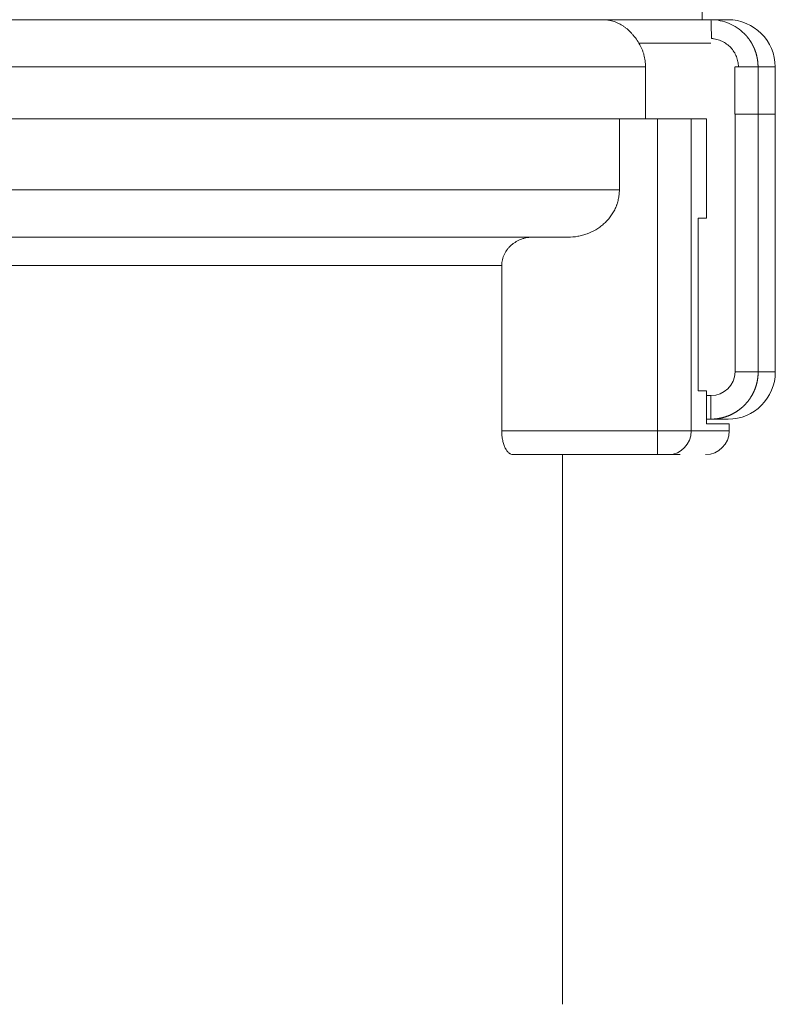
# Model space of a CAD drawing. Units: millimetres. Extents: x 0 to 420, y 0 to 297.
# Drawn here: x 274 to 306, y 158 to 199 of the extents above; entities that cross this region are included whole.
import ezdxf

# ---------------------------------------------------------------- set-up
doc = ezdxf.new("R2010")
doc.units = ezdxf.units.MM
doc.layers.add('1', color=7, linetype='Continuous', true_color=0xffffff)

msp = doc.modelspace()

# ---------------------------------------------------------------- linework, layer by layer
at = {"layer": '1', "color": 155, "linetype": 'Continuous', "lineweight": 18}
for p, q in [((303.147, 199.396), (303.147, 224.396)), ((244.297, 199.396), (298.951, 199.396)), ((298.994, 199.396), (244.547, 199.396)), ((303.518, 199.396), (298.951, 199.396)), ((303.147, 199.396), (298.994, 199.396)), ((300.947, 199.396), (303.105, 199.396)), ((303.1, 199.396), (304.241, 199.396)), ((300.756, 197.396), (300.756, 195.196)), ((306.241, 195.396), (306.241, 197.396)), ((306.247, 184.496), (306.247, 195.396)), ((299.649, 195.196), (242.297, 195.196)), ((242.297, 195.196), (300.756, 195.196)), ((299.649, 195.196), (301.26, 195.196)), ((300.297, 195.196), (300.297, 195.196)), ((301.015, 195.196), (300.756, 195.196)), ((301.26, 195.196), (302.685, 195.196)), ((302.685, 195.196), (303.339, 195.196)), ((303.339, 190.996), (303.339, 195.196)), ((302.986, 190.996), (303.339, 190.996)), ((302.986, 183.696), (302.986, 190.996)), ((302.986, 190.996), (303.339, 190.996)), ((244.297, 190.196), (297.48, 190.196)), ((245.647, 190.196), (296, 190.196)), ((297.48, 190.196), (296, 190.196)), ((302.986, 183.696), (303.339, 183.696)), ((303.339, 182.298), (303.339, 183.696)), ((303.339, 182.496), (303.521, 182.496)), ((304.247, 182.496), (303.521, 182.496)), ((304.297, 181.996), (304.297, 182.297)), ((295.134, 180.996), (301.26, 180.996)), ((297.247, 180.996), (295.134, 180.996)), ((301.738, 180.996), (295.77, 180.996)), ((297.247, 157.738), (297.247, 180.996)), ((301.26, 180.996), (301.735, 180.996)), ((302.221, 180.996), (301.735, 180.996)), ((301.738, 180.996), (302.221, 180.996))]:
    msp.add_line(p, q, dxfattribs=at)
at = {"layer": '1', "color": 155, "linetype": 'Continuous', "lineweight": 13}
for p, q in [((303.521, 198.396), (300.478, 198.396)), ((242.297, 197.396), (300.756, 197.396)), ((306.241, 197.396), (305.517, 197.396)), ((242.297, 192.196), (299.649, 192.196)), ((246.847, 188.996), (294.671, 188.996)), ((303.339, 183.496), (303.521, 183.496)), ((294.671, 181.996), (301.26, 181.996)), ((301.26, 181.996), (301.26, 180.996)), ((304.297, 181.996), (302.685, 181.996))]:
    msp.add_line(p, q, dxfattribs=at)
at = {"layer": '1', "color": 155, "linetype": 'Continuous', "lineweight": 18}
for centre, radius, start, end in [((304.241, 197.396), 2, 0.0001, 90.0001), ((304.247, 184.496), 2, 270.0001, 359.9994), ((303.297, 181.996), 1, 270, 0)]:
    msp.add_arc(centre, radius, start, end, dxfattribs=at)
at = {"layer": '1', "color": 155, "linetype": 'Continuous', "lineweight": 13}
msp.add_arc((303.533, 184.509), 1.012, 269.2907, 359.273, dxfattribs=at)
at = {"layer": '1', "color": 155, "linetype": 'Continuous', "lineweight": 18}
msp.add_ellipse((272.047, 182.298), major_axis=(32.25, -0.001), ratio=0.000111, start_param=6.283183, end_param=6.527468, dxfattribs=at)
at = {"layer": '1', "color": 155, "linetype": 'Continuous', "lineweight": 13}
msp.add_ellipse((301.735, 181.996), major_axis=(0, 1), ratio=0.950018, start_param=3.141593, end_param=4.712389, dxfattribs=at)
at = {"layer": '1', "color": 155, "linetype": 'Continuous', "lineweight": 18}
for points, knots in [([(300.478, 198.396), (300.431, 198.476), (300.38, 198.552), (300.3, 198.66), (300.273, 198.695), (300.23, 198.746), (300.216, 198.763), (300.187, 198.796), (300.172, 198.812), (300.098, 198.892), (300.037, 198.95), (299.943, 199.029), (299.911, 199.054), (299.862, 199.09), (299.846, 199.101), (299.813, 199.124), (299.797, 199.135), (299.714, 199.188), (299.647, 199.224), (299.511, 199.287), (299.443, 199.313), (299.339, 199.344), (299.304, 199.353), (299.251, 199.365), (299.234, 199.368), (299.198, 199.375), (299.146, 199.384), (299.093, 199.389), (299.039, 199.393), (299.013, 199.395), (298.986, 199.396), (298.969, 199.396), (298.96, 199.396), (298.951, 199.396)], [0, 0, 0, 0, 0.125, 0.125, 0.1875, 0.1875, 0.21875, 0.21875, 0.25, 0.25, 0.375, 0.375, 0.4375, 0.4375, 0.46875, 0.46875, 0.5, 0.5, 0.625, 0.625, 0.75, 0.75, 0.8125, 0.8125, 0.84375, 0.84375, 0.875, 0.9375, 0.9375, 0.96875, 0.984375, 0.984375, 1, 1, 1, 1]), ([(303.524, 199.388), (303.525, 199.381), (303.526, 199.369), (303.529, 199.335), (303.53, 199.313), (303.532, 199.26), (303.533, 199.228), (303.535, 199.176), (303.535, 199.158), (303.536, 199.129), (303.536, 199.12), (303.536, 199.105), (303.536, 199.1), (303.537, 199.09), (303.54, 198.925), (303.542, 198.761), (303.542, 198.602)], [0, 0, 0, 0, 0.125, 0.125, 0.25, 0.25, 0.375, 0.375, 0.4375, 0.4375, 0.46875, 0.46875, 0.484375, 0.484375, 0.5, 1, 1, 1, 1]), ([(300.756, 197.396), (300.756, 197.484), (300.75, 197.571), (300.727, 197.744), (300.709, 197.829), (300.674, 197.955), (300.661, 197.997), (300.632, 198.08), (300.616, 198.121), (300.564, 198.242), (300.524, 198.32), (300.478, 198.396)], [0, 0, 0, 0, 0.25, 0.25, 0.5, 0.5, 0.625, 0.625, 0.75, 0.75, 1, 1, 1, 1]), ([(303.542, 198.602), (303.562, 198.6), (303.581, 198.598), (303.619, 198.594), (303.638, 198.591), (303.696, 198.581), (303.734, 198.573), (303.846, 198.544), (303.919, 198.517), (304.058, 198.451), (304.124, 198.412), (304.248, 198.322), (304.306, 198.272), (304.41, 198.161), (304.457, 198.101), (304.539, 197.973), (304.573, 197.906), (304.629, 197.766), (304.65, 197.694), (304.678, 197.546), (304.685, 197.471), (304.684, 197.396)], [0, 0, 0, 0, 0.03125, 0.03125, 0.0625, 0.0625, 0.125, 0.125, 0.25, 0.25, 0.375, 0.375, 0.5, 0.5, 0.625, 0.625, 0.75, 0.75, 0.875, 0.875, 1, 1, 1, 1]), ([(299.649, 192.196), (299.649, 192.127), (299.645, 192.059), (299.63, 191.924), (299.607, 191.79), (299.57, 191.658), (299.543, 191.577), (299.537, 191.561), (299.525, 191.528), (299.506, 191.48), (299.486, 191.433), (299.443, 191.341), (299.379, 191.221), (299.303, 191.108), (299.241, 191.026), (299.219, 190.999), (299.175, 190.946), (299.153, 190.92), (299.083, 190.845), (298.986, 190.75), (298.88, 190.665), (298.797, 190.604), (298.769, 190.585), (298.711, 190.547), (298.682, 190.529), (298.535, 190.442), (298.412, 190.384), (298.252, 190.326), (298.22, 190.315), (298.154, 190.294), (298.121, 190.284), (298.022, 190.258), (297.955, 190.243), (297.754, 190.208), (297.618, 190.196), (297.48, 190.196)], [0, 0, 0, 0, 0.0625, 0.0625, 0.125, 0.1875, 0.1875, 0.203125, 0.203125, 0.21875, 0.25, 0.25, 0.3125, 0.375, 0.375, 0.40625, 0.40625, 0.4375, 0.4375, 0.5, 0.5625, 0.5625, 0.59375, 0.59375, 0.625, 0.625, 0.75, 0.75, 0.78125, 0.78125, 0.8125, 0.8125, 0.875, 0.875, 1, 1, 1, 1]), ([(294.671, 188.996), (294.671, 189.08), (294.68, 189.162), (294.708, 189.282), (294.72, 189.322), (294.748, 189.4), (294.764, 189.439), (294.818, 189.55), (294.862, 189.62), (294.939, 189.719), (294.966, 189.75), (295.023, 189.81), (295.083, 189.866), (295.149, 189.917), (295.2, 189.953), (295.217, 189.965), (295.252, 189.987), (295.27, 189.998), (295.36, 190.049), (295.435, 190.084), (295.532, 190.119), (295.552, 190.125), (295.591, 190.138), (295.612, 190.143), (295.672, 190.159), (295.712, 190.168), (295.834, 190.189), (295.917, 190.196), (296, 190.196)], [0, 0, 0, 0, 0.125, 0.125, 0.1875, 0.1875, 0.25, 0.25, 0.375, 0.375, 0.4375, 0.4375, 0.5, 0.5625, 0.5625, 0.59375, 0.59375, 0.625, 0.625, 0.75, 0.75, 0.78125, 0.78125, 0.8125, 0.8125, 0.875, 0.875, 1, 1, 1, 1]), ([(304.543, 184.496), (304.6, 184.496), (304.657, 184.496), (304.769, 184.496), (304.824, 184.496), (304.931, 184.496), (304.983, 184.496), (305.082, 184.496), (305.129, 184.496), (305.174, 184.496)], [0, 0, 0, 0, 0.25, 0.25, 0.5, 0.5, 0.75, 0.75, 1, 1, 1, 1]), ([(305.174, 184.496), (305.218, 184.496), (305.259, 184.496), (305.334, 184.496), (305.367, 184.496), (305.427, 184.496), (305.452, 184.496), (305.494, 184.496), (305.51, 184.496), (305.522, 184.496)], [0, 0, 0, 0, 0.25, 0.25, 0.5, 0.5, 0.75, 0.75, 1, 1, 1, 1]), ([(303.521, 183.496), (303.52, 183.431), (303.52, 183.365), (303.52, 183.237), (303.52, 183.174), (303.52, 183.053), (303.52, 182.995), (303.52, 182.886), (303.52, 182.836), (303.521, 182.789)], [0, 0, 0, 0, 0.25, 0.25, 0.5, 0.5, 0.75, 0.75, 1, 1, 1, 1]), ([(303.521, 182.789), (303.521, 182.743), (303.52, 182.702), (303.52, 182.629), (303.52, 182.598), (303.52, 182.549), (303.52, 182.53), (303.52, 182.504), (303.521, 182.498), (303.521, 182.498)], [0, 0, 0, 0, 0.25, 0.25, 0.5, 0.5, 0.75, 0.75, 1, 1, 1, 1]), ([(295.134, 180.996), (295.107, 180.996), (295.079, 181.002), (295.038, 181.02), (295.024, 181.027), (295.003, 181.04), (294.997, 181.045), (294.983, 181.055), (294.976, 181.061), (294.942, 181.09), (294.916, 181.119), (294.879, 181.17), (294.867, 181.189), (294.849, 181.219), (294.843, 181.229), (294.831, 181.25), (294.825, 181.261), (294.797, 181.318), (294.777, 181.367), (294.75, 181.448), (294.741, 181.476), (294.725, 181.535), (294.718, 181.565), (294.698, 181.659), (294.688, 181.723), (294.679, 181.807), (294.678, 181.823), (294.675, 181.857), (294.674, 181.875), (294.671, 181.926), (294.671, 181.961), (294.671, 181.996)], [0, 0, 0, 0, 0.125, 0.125, 0.1875, 0.1875, 0.21875, 0.21875, 0.25, 0.25, 0.375, 0.375, 0.4375, 0.4375, 0.46875, 0.46875, 0.5, 0.5, 0.625, 0.625, 0.6875, 0.6875, 0.75, 0.75, 0.875, 0.875, 0.90625, 0.90625, 0.9375, 0.9375, 1, 1, 1, 1])]:
    msp.add_open_spline(points, degree=3, knots=knots, dxfattribs=at)
at = {"layer": '1', "color": 155, "linetype": 'Continuous', "lineweight": 13}
for points, knots in [([(303.534, 199.396), (303.663, 199.395), (303.792, 199.381), (304.046, 199.328), (304.17, 199.29), (304.409, 199.189), (304.524, 199.127), (304.74, 198.982), (304.841, 198.899), (304.933, 198.807)], [0, 0, 0, 0, 0.25, 0.25, 0.5, 0.5, 0.75, 0.75, 1, 1, 1, 1]), ([(304.933, 198.807), (304.938, 198.802), (304.948, 198.792), (304.964, 198.776), (304.978, 198.76), (304.993, 198.744), (305.008, 198.728), (305.022, 198.712), (305.036, 198.696), (305.05, 198.679), (305.064, 198.663), (305.078, 198.646), (305.091, 198.629), (305.104, 198.612), (305.117, 198.595), (305.13, 198.577), (305.143, 198.56), (305.155, 198.543), (305.167, 198.525), (305.179, 198.507), (305.191, 198.489), (305.203, 198.471), (305.214, 198.453), (305.225, 198.435), (305.236, 198.417), (305.247, 198.399), (305.257, 198.38), (305.268, 198.362), (305.278, 198.343), (305.288, 198.325), (305.297, 198.306), (305.307, 198.287), (305.316, 198.268), (305.325, 198.249), (305.334, 198.23), (305.343, 198.211), (305.351, 198.192), (305.36, 198.172), (305.368, 198.153), (305.375, 198.134), (305.383, 198.114), (305.39, 198.095), (305.398, 198.075), (305.405, 198.056), (305.411, 198.036), (305.418, 198.016), (305.424, 197.997), (305.43, 197.977), (305.436, 197.957), (305.442, 197.937), (305.447, 197.917), (305.453, 197.897), (305.458, 197.877), (305.463, 197.857), (305.467, 197.837), (305.472, 197.817), (305.476, 197.797), (305.48, 197.777), (305.484, 197.757), (305.487, 197.737), (305.491, 197.717), (305.494, 197.697), (305.497, 197.677), (305.5, 197.657), (305.502, 197.637), (305.504, 197.617), (305.507, 197.597), (305.508, 197.576), (305.51, 197.556), (305.512, 197.536), (305.513, 197.516), (305.514, 197.496), (305.515, 197.476), (305.516, 197.456), (305.516, 197.436), (305.517, 197.416), (305.517, 197.403), (305.517, 197.396)], [0, 0, 0, 0, 0.013945, 0.027873, 0.041785, 0.055679, 0.069557, 0.083418, 0.097263, 0.11109, 0.124901, 0.138695, 0.152473, 0.166233, 0.179977, 0.193704, 0.207415, 0.221109, 0.234786, 0.248447, 0.262091, 0.275718, 0.289329, 0.302923, 0.316501, 0.330062, 0.343606, 0.357134, 0.370645, 0.38414, 0.397618, 0.41108, 0.424525, 0.437954, 0.451367, 0.464763, 0.478142, 0.491505, 0.504852, 0.518182, 0.531496, 0.544793, 0.558074, 0.571339, 0.584588, 0.59782, 0.611035, 0.624235, 0.637418, 0.650585, 0.663736, 0.67687, 0.689989, 0.703091, 0.716177, 0.729246, 0.7423, 0.755337, 0.768359, 0.781364, 0.794353, 0.807326, 0.820283, 0.833223, 0.846148, 0.859057, 0.87195, 0.884826, 0.897687, 0.910532, 0.923361, 0.936174, 0.948971, 0.961752, 0.974517, 0.987266, 1, 1, 1, 1]), ([(305.171, 197.396), (305.128, 197.396), (305.081, 197.396), (304.982, 197.396), (304.93, 197.396), (304.823, 197.396), (304.768, 197.396), (304.657, 197.396), (304.6, 197.396), (304.543, 197.396)], [0, 0, 0, 0, 0.25, 0.25, 0.5, 0.5, 0.75, 0.75, 1, 1, 1, 1]), ([(305.517, 197.396), (305.505, 197.396), (305.489, 197.396), (305.447, 197.396), (305.422, 197.396), (305.364, 197.396), (305.33, 197.396), (305.256, 197.396), (305.215, 197.396), (305.171, 197.396)], [0, 0, 0, 0, 0.25, 0.25, 0.5, 0.5, 0.75, 0.75, 1, 1, 1, 1]), ([(304.543, 195.396), (304.6, 195.396), (304.656, 195.396), (304.768, 195.396), (304.823, 195.396), (304.93, 195.396), (304.981, 195.396), (305.08, 195.396), (305.127, 195.396), (305.215, 195.396), (305.255, 195.396), (305.33, 195.396), (305.363, 195.396), (305.422, 195.396), (305.447, 195.396), (305.489, 195.396), (305.505, 195.396), (305.517, 195.396)], [0, 0, 0, 0, 0.125, 0.125, 0.25, 0.25, 0.375, 0.375, 0.5, 0.5, 0.625, 0.625, 0.75, 0.75, 0.875, 0.875, 1, 1, 1, 1]), ([(304.543, 195.396), (304.543, 195.329), (304.543, 195.263), (304.543, 191.629), (304.543, 188.063), (304.543, 184.496)], [0, 0, 0, 0, 0.018348, 0.018348, 1, 1, 1, 1]), ([(305.517, 195.396), (305.788, 195.396), (305.984, 195.396), (306.195, 195.396), (306.241, 195.396), (306.241, 195.396)], [0, 0, 0, 0, 0.563787, 0.563787, 1, 1, 1, 1]), ([(305.522, 195.396), (305.522, 195.329), (305.522, 195.263), (305.522, 194.529), (305.522, 193.863), (305.522, 190.296), (305.522, 187.396), (305.522, 184.496)], [0, 0, 0, 0, 0.018348, 0.018348, 0.201834, 0.201834, 1, 1, 1, 1]), ([(302.685, 195.196), (302.685, 194.196), (302.685, 193.196), (302.685, 188.796), (302.685, 185.396), (302.685, 181.996)], [0, 0, 0, 0, 0.227272, 0.227272, 1, 1, 1, 1]), ([(305.522, 184.496), (305.522, 184.488), (305.522, 184.473), (305.521, 184.45), (305.521, 184.428), (305.52, 184.405), (305.519, 184.382), (305.517, 184.359), (305.515, 184.336), (305.513, 184.313), (305.511, 184.291), (305.509, 184.268), (305.506, 184.245), (305.503, 184.222), (305.5, 184.199), (305.496, 184.176), (305.492, 184.153), (305.488, 184.13), (305.484, 184.107), (305.479, 184.085), (305.474, 184.062), (305.469, 184.039), (305.463, 184.016), (305.458, 183.994), (305.452, 183.971), (305.445, 183.948), (305.439, 183.926), (305.432, 183.903), (305.425, 183.881), (305.417, 183.858), (305.41, 183.836), (305.402, 183.814), (305.393, 183.791), (305.385, 183.769), (305.376, 183.747), (305.367, 183.725), (305.358, 183.703), (305.348, 183.681), (305.338, 183.659), (305.328, 183.638), (305.318, 183.616), (305.307, 183.595), (305.296, 183.573), (305.285, 183.552), (305.273, 183.531), (305.261, 183.51), (305.249, 183.489), (305.237, 183.468), (305.224, 183.447), (305.212, 183.427), (305.199, 183.406), (305.185, 183.386), (305.171, 183.366), (305.158, 183.346), (305.143, 183.326), (305.129, 183.306), (305.114, 183.286), (305.099, 183.267), (305.084, 183.248), (305.069, 183.228), (305.053, 183.21), (305.037, 183.191), (305.021, 183.172), (305.004, 183.154), (304.987, 183.135), (304.97, 183.117), (304.953, 183.099), (304.941, 183.088), (304.936, 183.082)], [0, 0, 0, 0, 0.01446, 0.028941, 0.043443, 0.057965, 0.072509, 0.087073, 0.101659, 0.116265, 0.130892, 0.14554, 0.16021, 0.1749, 0.189611, 0.204344, 0.219097, 0.233872, 0.248668, 0.263485, 0.278323, 0.293182, 0.308063, 0.322965, 0.337888, 0.352833, 0.367798, 0.382786, 0.397794, 0.412824, 0.427875, 0.442948, 0.458042, 0.473158, 0.488295, 0.503454, 0.518634, 0.533836, 0.549059, 0.564304, 0.579571, 0.594859, 0.610169, 0.6255, 0.640853, 0.656228, 0.671625, 0.687043, 0.702483, 0.717945, 0.733429, 0.748934, 0.764461, 0.78001, 0.795581, 0.811174, 0.826789, 0.842426, 0.858084, 0.873765, 0.889467, 0.905191, 0.920938, 0.936706, 0.952497, 0.968309, 0.984143, 1, 1, 1, 1]), ([(305.522, 184.496), (305.793, 184.496), (305.989, 184.496), (306.201, 184.496), (306.247, 184.496), (306.247, 184.496)], [0, 0, 0, 0, 0.563842, 0.563842, 1, 1, 1, 1]), ([(304.936, 183.082), (304.93, 183.076), (304.919, 183.065), (304.902, 183.049), (304.885, 183.033), (304.867, 183.016), (304.849, 183), (304.83, 182.984), (304.811, 182.967), (304.792, 182.951), (304.772, 182.935), (304.751, 182.919), (304.73, 182.903), (304.709, 182.887), (304.687, 182.871), (304.665, 182.856), (304.643, 182.84), (304.619, 182.825), (304.596, 182.809), (304.572, 182.794), (304.547, 182.779), (304.522, 182.765), (304.497, 182.75), (304.471, 182.736), (304.444, 182.722), (304.417, 182.708), (304.39, 182.695), (304.362, 182.682), (304.334, 182.669), (304.305, 182.656), (304.276, 182.644), (304.246, 182.632), (304.216, 182.621), (304.185, 182.609), (304.154, 182.599), (304.122, 182.589), (304.09, 182.579), (304.058, 182.569), (304.025, 182.56), (303.991, 182.552), (303.958, 182.544), (303.923, 182.537), (303.889, 182.53), (303.854, 182.524), (303.818, 182.518), (303.782, 182.513), (303.746, 182.509), (303.709, 182.505), (303.672, 182.502), (303.635, 182.499), (303.597, 182.497), (303.566, 182.496), (303.548, 182.496), (303.543, 182.496)], [0, 0, 0, 0, 0.014972, 0.030141, 0.045507, 0.061069, 0.076828, 0.092784, 0.108936, 0.125284, 0.14183, 0.158572, 0.17551, 0.192646, 0.209978, 0.227506, 0.245232, 0.263154, 0.281273, 0.299588, 0.3181, 0.336809, 0.355715, 0.374817, 0.394116, 0.413612, 0.433305, 0.453194, 0.47328, 0.493562, 0.514042, 0.534718, 0.55559, 0.57666, 0.597926, 0.619389, 0.641048, 0.662904, 0.684957, 0.707207, 0.729653, 0.752296, 0.775135, 0.798171, 0.821404, 0.844833, 0.868459, 0.892282, 0.916301, 0.940517, 0.964929, 0.989538, 1, 1, 1, 1]), ([(301.26, 181.996), (301.299, 181.996), (301.339, 181.996), (301.417, 181.996), (301.456, 181.996), (301.515, 181.996), (301.534, 181.996), (301.573, 181.996), (301.63, 181.996), (301.724, 181.996), (301.798, 181.996), (301.852, 181.996), (301.87, 181.996), (301.906, 181.996), (301.923, 181.996), (302.011, 181.996), (302.144, 181.996), (302.263, 181.996), (302.333, 181.996), (302.346, 181.996), (302.373, 181.996), (302.412, 181.996), (302.448, 181.996), (302.517, 181.996), (302.558, 181.996), (302.612, 181.996), (302.629, 181.996), (302.659, 181.996), (302.673, 181.996), (302.685, 181.996)], [0, 0, 0, 0, 0.0625, 0.0625, 0.125, 0.125, 0.15625, 0.15625, 0.1875, 0.25, 0.3125, 0.3125, 0.34375, 0.34375, 0.375, 0.375, 0.5, 0.625, 0.625, 0.65625, 0.65625, 0.6875, 0.75, 0.75, 0.875, 0.875, 0.9375, 0.9375, 1, 1, 1, 1])]:
    msp.add_open_spline(points, degree=3, knots=knots, dxfattribs=at)
for points in [[(304.538, 197.396), (304.538, 196.729), (304.538, 196.063), (304.538, 195.396)], [(305.516, 197.396), (305.516, 196.729), (305.516, 196.063), (305.516, 195.396)], [(301.26, 195.196), (301.26, 190.796), (301.26, 186.396), (301.26, 181.996)]]:
    msp.add_open_spline(points, degree=3, dxfattribs=at)
at = {"layer": '1', "color": 155, "linetype": 'Continuous', "lineweight": 18}
for points in [[(299.649, 195.196), (299.649, 194.196), (299.649, 193.196), (299.649, 192.196)], [(294.671, 181.996), (294.671, 184.329), (294.671, 186.663), (294.671, 188.996)], [(303.543, 182.496), (303.536, 182.496), (303.528, 182.496), (303.521, 182.496)]]:
    msp.add_open_spline(points, degree=3, dxfattribs=at)

doc.saveas('drawing.dxf')
